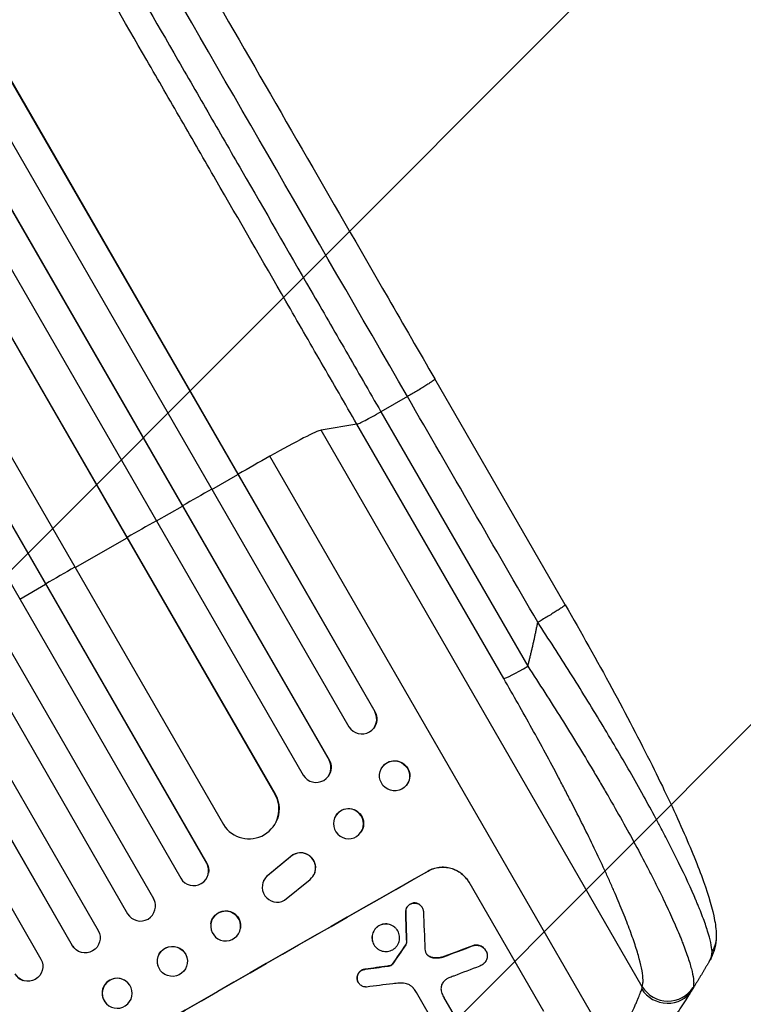
# Model space of a CAD drawing. Units: millimetres. Extents: x -7216 to 4012, y -3685 to 7113.
# Drawn here: x -1731 to -1368, y -1954 to -1460 of the extents above; entities that cross this region are included whole.
import ezdxf

# ---------------------------------------------------------------- set-up
doc = ezdxf.new("R2010")
doc.units = ezdxf.units.MM
doc.header["$LTSCALE"] = 20
doc.linetypes.add('HIDDEN', pattern=[9.525, 6.35, -3.175])
for name, color, linetype in [('2d', 230, 'Continuous'), ('EN-Free_Space', 10, 'HIDDEN'), ('EN-Free_Space_Hatch', 10, 'Continuous')]:
    doc.layers.add(name, color=color, linetype=linetype)

msp = doc.modelspace()

# ---------------------------------------------------------------- hatches: boundary and pattern name
at = {"layer": 'EN-Free_Space_Hatch'}
h = msp.add_hatch(dxfattribs=at)
h.set_pattern_fill('ANSI31', color=256, scale=100, angle=180, style=0)
edge = h.paths.add_edge_path()
edge.add_arc((-3569.56, 1352.5), 1000, 317.72313, 390)
edge.add_line((-2703.53, 1852.5), (-4029.26, 4148.72))
edge.add_arc((-4895.28, 3648.72), 1000, 30, 210)
edge.add_line((-5761.31, 3148.72), (-4435.58, 852.5))
edge.add_arc((-3569.56, 1352.5), 1000, 210, 282.27718)
edge.add_arc((-2617.02, -297.34), 1000, 137.72313, 210)
edge.add_line((-3483.04, -797.34), (-2434.03, -2614.28))
edge.add_arc((-1568.01, -2114.28), 1000, 210, 390)
edge.add_line((-701.98, -1614.28), (-1750.99, 202.66))
edge.add_arc((-2617.02, -297.34), 1000, 30, 102.27718)

# ---------------------------------------------------------------- linework, layer by layer
at = {"layer": '2d'}
for p, q in [((-2367.43, -396.35), (-1553.15, -1806.73)), ((-2367.25, -396.95), (-1553.25, -1806.85)), ((-2381.01, -403.12), (-1566.17, -1814.45)), ((-2396.54, -409.98), (-1576.1, -1831.03)), ((-2396.34, -410.57), (-1576.17, -1831.14)), ((-2409.95, -416.99), (-1589.1, -1838.74)), ((-2422.4, -429.26), (-1603.23, -1848.11)), ((-2422.16, -429.84), (-1603.28, -1848.19)), ((-2449.08, -443.22), (-1629.07, -1863.51)), ((-2467.15, -445.83), (-1637.52, -1882.78)), ((-2466.88, -446.38), (-1637.54, -1882.85)), ((-2480.13, -453.44), (-1650.48, -1890.43)), ((-2495.25, -461.22), (-1664.24, -1900.57)), ((-2494.95, -461.76), (-1664.23, -1900.63)), ((-2508.04, -469.1), (-1677.18, -1908.18)), ((-2522.76, -477.6), (-1691.91, -1916.68)), ((-2535.98, -484.74), (-1704.97, -1924.09)), ((-2535.66, -485.26), (-1704.93, -1924.13)), ((-2550.27, -493.94), (-1720.63, -1930.93)), ((-1457.75, -1753.25), (-1523.1, -1640.06)), ((-1536.83, -1648.89), (-1550.15, -1656.5)), ((-1550.15, -1656.5), (-1476.47, -1784.12)), ((-1562.22, -1662.69), (-1580.13, -1665.75)), ((-1488.54, -1790.31), (-1562.22, -1662.69)), ((-1419.04, -1944.77), (-1580.13, -1665.75)), ((-1433.77, -1976.79), (-1605.81, -1678.8)), ((-1634.91, -1695.4), (-1621.86, -1688)), ((-1621.86, -1688), (-1621.76, -1687.88)), ((-1662.73, -1711.22), (-1649.69, -1703.8)), ((-1649.69, -1703.8), (-1649.62, -1703.7)), ((-1703.54, -1734.53), (-1677.49, -1719.64)), ((-1677.49, -1719.64), (-1677.45, -1719.56)), ((-1731.29, -1750.46), (-1718.29, -1742.99)), ((-1718.29, -1742.99), (-1718.27, -1742.92)), ((-1553.25, -1806.85), (-1553.15, -1806.73)), ((-1553.25, -1806.85), (-1553.25, -1806.85)), ((-1553.9, -1815.34), (-1553.99, -1815.45)), ((-1576.17, -1831.14), (-1576.1, -1831.03)), ((-1576.17, -1831.14), (-1576.17, -1831.14)), ((-1549.07, -1834.2), (-1549.17, -1834.32)), ((-1576.49, -1839.16), (-1576.57, -1839.27)), ((-1537.31, -1843.76), (-1537.4, -1843.88)), ((-1603.28, -1848.19), (-1603.23, -1848.11)), ((-1603.28, -1848.2), (-1603.28, -1848.19)), ((-1572.55, -1858.7), (-1572.63, -1858.8)), ((-1602.83, -1862.34), (-1602.87, -1862.42)), ((-1560.09, -1867.23), (-1560.17, -1867.33)), ((-1595.41, -1879.6), (-1606.96, -1889.15)), ((-1595.37, -1879.51), (-1606.92, -1889.07)), ((-1595.37, -1879.51), (-1595.41, -1879.6)), ((-1637.54, -1882.85), (-1637.52, -1882.78)), ((-1637.54, -1882.85), (-1637.54, -1882.85)), ((-1636.63, -1887.81), (-1636.65, -1887.88)), ((-1606.92, -1889.07), (-1606.96, -1889.15)), ((-1583.72, -1888.6), (-1583.68, -1888.52)), ((-1526.5, -1886.86), (-1526.52, -1886.82)), ((-1608.84, -1891.48), (-1608.79, -1891.4)), ((-1598.5, -1901.46), (-1585.64, -1890.96)), ((-1505.99, -1892.39), (-1505.96, -1892.43)), ((-1468.51, -1957.29), (-1505.96, -1892.43)), ((-1664.23, -1900.63), (-1664.24, -1900.57)), ((-1664.23, -1900.63), (-1664.23, -1900.63)), ((-1663.47, -1902.45), (-1663.46, -1902.5)), ((-1533.58, -1902.79), (-1533.56, -1902.83)), ((-1529.46, -1905.04), (-1529.43, -1905.09)), ((-1537.72, -1907.45), (-1537.69, -1907.5)), ((-1635.43, -1913.23), (-1635.44, -1913.3)), ((-1620.56, -1915.35), (-1620.57, -1915.42)), ((-1541.71, -1916.78), (-1541.68, -1916.83)), ((-1704.93, -1924.13), (-1704.97, -1924.09)), ((-1704.93, -1924.12), (-1704.93, -1924.13)), ((-1553.71, -1923.63), (-1553.69, -1923.67)), ((-1537.73, -1923.76), (-1537.7, -1923.81)), ((-1537.23, -1922.48), (-1537.21, -1922.52)), ((-1503.72, -1924.11), (-1503.69, -1924.16)), ((-1703.69, -1925.73), (-1703.73, -1925.69)), ((-1647.5, -1930.05), (-1647.49, -1930.1)), ((-1526.71, -1928.96), (-1526.69, -1929.01)), ((-1523.67, -1930.25), (-1523.64, -1930.3)), ((-1518.6, -1929.72), (-1518.58, -1929.76)), ((-1497.55, -1926.63), (-1497.52, -1926.67)), ((-1662, -1934.03), (-1661.98, -1934.08)), ((-1546.88, -1934.46), (-1546.85, -1934.5)), ((-1545.87, -1934.3), (-1545.85, -1934.34)), ((-1545.12, -1934.08), (-1545.09, -1934.12)), ((-1544.52, -1933.65), (-1544.49, -1933.7)), ((-1544.36, -1933.45), (-1544.34, -1933.49)), ((-1557.93, -1936), (-1557.91, -1936.04)), ((-1729.76, -1941.64), (-1729.82, -1941.61)), ((-1677.08, -1942.8), (-1677.12, -1942.75)), ((-1562.09, -1940.64), (-1562.06, -1940.69)), ((-1561.5, -1942.63), (-1561.47, -1942.68)), ((-1520.97, -1967.25), (-1532.25, -1947.71)), ((-1687.77, -1953.36), (-1687.81, -1953.32)), ((-1518, -1951.17), (-1511.75, -1962))]:
    msp.add_line(p, q, dxfattribs=at)
for centre, major_axis, ratio, start_param, end_param in [((-1610.01, -1683.3), (30.31, 17.5), 0.052336, 0.140491, 1.401811), ((-1737.65, -1820.44), (952.63, 550), 0.052336, 1.401811, 1.418715), ((-1737.65, -1820.44), (952.63, 550), 0.052336, 1.43263, 1.448111), ((-1737.65, -1820.44), (952.63, 550), 0.052336, 1.461945, 1.477406), ((-1737.65, -1820.44), (952.63, 550), 0.052336, 1.504839, 1.520281), ((-1475.73, -1782.79), (12.99, 7.5), 0.052336, 3.282084, 4.625123), ((-1559.77, -1810.55), (-5.78, 4.9), 0.988103, 1.255346, 4.365151), ((-1582.69, -1834.85), (-6.12, 4.42), 0.991927, 1.173675, 4.286969), ((-1543.29, -1839.1), (-5.88, 4.78), 0.987914, 3.141593, 9.424778), ((-1616.31, -1855.64), (-13.43, 6.78), 0.995453, 1.022214, 4.130703), ((-1566.4, -1863.07), (-6.23, 4.27), 0.99174, 3.141593, 9.424778), ((-1590.4, -1885.17), (-6.67, 3.43), 0.995602, 2.732278, 5.919125), ((-1590.35, -1885.09), (-6.67, 3.43), 0.995602, 3.141593, 5.919125), ((-1644.04, -1886.59), (-7.4, 1.29), 0.997675, 0.712528, 3.836823), ((-1627.61, -2011.04), (951.76, 549.5), 0.052336, 1.434197, 1.707396), ((-1602.16, -1894.92), (-6.68, 3.44), 0.995602, -0.402714, 2.553699), ((-1602.12, -1894.84), (-6.68, 3.44), 0.995602, -0.402714, 0), ((-1670.72, -1904.37), (7.26, 1.87), 0.998523, 3.422776, 6.55439), ((-1628, -1914.36), (-7.43, 1.06), 0.99749, 3.141593, 9.424778), ((-1499.96, -2232.15), (-78.62, 2333.65), 0.011594, 1.430816, 1.437315), ((-1487.79, -2253.22), (-100.78, 2370.04), 0.011213, 1.423734, 1.431815), ((-1698.47, -1920.33), (5.25, 5.36), 0.998523, 2.870567, 3.141593), ((-1584.95, -2084.93), (685.07, 1010.96), 0.042385, 1.439474, 1.449165), ((-1617.71, -2028.18), (1038.88, 398.54), 0.051055, 1.44128, 1.455684), ((-1633.66, -2000.57), (1172.34, 167.09), 0.045077, 1.490283, 1.499736), ((-1611.84, -2038.36), (1034.66, 403.85), 0.051148, 1.443122, 1.455713), ((-1727.24, -1934.56), (2.58, 7.05), 0.997675, 2.446541, 3.141593), ((-1682.46, -1948.04), (5.35, 5.28), 0.998339, 0, 3.141593), ((-1629.65, -2007.51), (1180.47, 150.99), 0.04455, 1.492641, 1.503831), ((-1406.23, -1937.25), (-14.28, 4.58), 0.982536, 0.850361, 2.888244), ((-1406.88, -1938.55), (-12.72, 7.96), 0.957674, 1.114121, 3.141593)]:
    msp.add_ellipse(centre, major_axis=major_axis, ratio=ratio, start_param=start_param, end_param=end_param, dxfattribs=at)
at = {"layer": '2d', "extrusion": (0, 0, -1)}
for centre, major_axis, ratio, start_param, end_param in [((-1559.67, -1810.43), (-5.78, 4.9), 0.988103, 1.918217, 3.141593), ((-1582.62, -1834.75), (-6.12, 4.42), 0.991927, 1.996398, 3.141593), ((-1543.19, -1838.98), (-5.88, 4.78), 0.987914, 0, 3.141593), ((-1616.26, -1855.56), (-13.43, 6.78), 0.995453, 2.152843, 3.141593), ((-1566.32, -1862.96), (-6.23, 4.27), 0.99174, 0, 3.141593), ((-1644.03, -1886.52), (-7.4, 1.29), 0.997675, 2.446541, 3.141593), ((-1627.61, -2011.04), (952.63, 550), 0.052336, 4.575914, 4.848864), ((-1670.74, -1904.32), (7.26, 1.87), 0.998523, -0.271026, 0), ((-1627.99, -1914.29), (-7.43, 1.06), 0.99749, 0, 3.141593), ((-1499.96, -2232.15), (-78.55, 2331.53), 0.011594, -1.437213, -1.430708), ((-1698.44, -1920.37), (5.25, 5.36), 0.998523, 0.281183, 3.412798), ((-1654.75, -1932.04), (7.25, 1.99), 0.998339, 3.141593, 6.283185), ((-1584.95, -2084.93), (684.44, 1010.04), 0.042385, -1.449073, -1.439373), ((-1617.71, -2028.18), (1037.93, 398.18), 0.051055, -1.455571, -1.441154), ((-1727.18, -1934.59), (2.58, 7.05), 0.997675, 0.712528, 3.836823), ((-1633.66, -2000.57), (1171.27, 166.93), 0.045077, -1.499655, -1.490192), ((-1682.42, -1948.08), (5.35, 5.28), 0.998339, 3.141593, 9.424778)]:
    msp.add_ellipse(centre, major_axis=major_axis, ratio=ratio, start_param=start_param, end_param=end_param, dxfattribs=at)
at = {"layer": '2d'}
msp.add_ellipse((-1654.73, -1932.09), major_axis=(7.25, 1.99), ratio=0.998339, dxfattribs=at)
for points, knots in [([(-1786.45, -1183.92), (-1774.91, -1203.91), (-1762.94, -1224.64), (-1738.25, -1267.41), (-1725.5, -1289.5), (-1699.5, -1334.53), (-1686.24, -1357.5), (-1659.31, -1404.15), (-1645.61, -1427.88), (-1617.87, -1475.92), (-1603.8, -1500.29), (-1575.39, -1549.5), (-1561.01, -1574.4), (-1538.77, -1612.91), (-1530.94, -1626.48), (-1523.1, -1640.06)], [0, 0, 0, 0, 8.789577, 8.789577, 17.607897, 17.607897, 26.340127, 26.340127, 35.022919, 35.022919, 43.694878, 43.694878, 52.39637, 52.39637, 57.107422, 57.107422, 57.107422, 57.107422]), ([(-1562.22, -1662.69), (-1568.16, -1652.39), (-1574.1, -1642.1), (-1585.97, -1621.55), (-1591.88, -1611.31), (-1609.56, -1580.69), (-1621.27, -1560.4), (-1638.72, -1530.18), (-1644.52, -1520.14), (-1653.19, -1505.13), (-1656.07, -1500.13), (-1661.83, -1490.17), (-1664.69, -1485.2), (-1678.99, -1460.44), (-1690.29, -1440.87), (-1712.61, -1402.21), (-1723.57, -1383.23), (-1745.09, -1345.94), (-1755.66, -1327.64), (-1768.62, -1305.19), (-1771.21, -1300.71), (-1776.34, -1291.82), (-1778.89, -1287.4), (-1786.5, -1274.23), (-1791.5, -1265.56), (-1806.33, -1239.87), (-1815.97, -1223.18), (-1825.36, -1206.92)], [0, 0, 0, 0, 0.035732, 0.035732, 0.071464, 0.071464, 0.142928, 0.142928, 0.17866, 0.17866, 0.196526, 0.196526, 0.214392, 0.214392, 0.285856, 0.285856, 0.35732, 0.35732, 0.428784, 0.428784, 0.44665, 0.44665, 0.4645159, 0.4645159, 0.5002479, 0.5002479, 0.5717119, 0.5717119, 0.5717119, 0.5717119]), ([(-1809.67, -1206.99), (-1800.41, -1223.03), (-1790.91, -1239.49), (-1776.28, -1264.83), (-1771.35, -1273.38), (-1763.85, -1286.37), (-1761.33, -1290.73), (-1756.27, -1299.5), (-1753.72, -1303.91), (-1740.94, -1326.05), (-1730.51, -1344.1), (-1709.28, -1380.88), (-1698.47, -1399.6), (-1676.46, -1437.72), (-1665.32, -1457.02), (-1651.22, -1481.45), (-1648.39, -1486.35), (-1642.72, -1496.18), (-1639.87, -1501.1), (-1631.32, -1515.91), (-1625.61, -1525.81), (-1608.4, -1555.62), (-1596.85, -1575.62), (-1579.41, -1605.83), (-1573.58, -1615.93), (-1561.87, -1636.19), (-1556.02, -1646.34), (-1550.15, -1656.5)], [0, 0, 0, 0, 0.0703354, 0.0703354, 0.1055031, 0.1055031, 0.1230869, 0.1230869, 0.1406707, 0.1406707, 0.2110061, 0.2110061, 0.2813415, 0.2813415, 0.3516768, 0.3516768, 0.3692607, 0.3692607, 0.3868445, 0.3868445, 0.4220122, 0.4220122, 0.4923476, 0.4923476, 0.5275153, 0.5275153, 0.5626829, 0.5626829, 0.5626829, 0.5626829]), ([(-1562.22, -1662.69), (-1561.97, -1662.65), (-1561.48, -1662.47), (-1560.07, -1661.83), (-1559.15, -1661.38), (-1556.98, -1660.27), (-1555.73, -1659.61), (-1553.04, -1658.14), (-1551.6, -1657.33), (-1550.15, -1656.5)], [0, 0, 0, 0, 0.25, 0.25, 0.5, 0.5, 0.75, 0.75, 1, 1, 1, 1]), ([(-1457.75, -1753.25), (-1449.69, -1767.22), (-1441.78, -1781.29), (-1427.17, -1808.25), (-1420.36, -1821.28), (-1408.49, -1845.09), (-1403.28, -1856.08), (-1394.65, -1875.58), (-1391.09, -1884.32), (-1385.73, -1899.35), (-1383.81, -1905.76), (-1382.24, -1914.34), (-1381.91, -1917.03), (-1381.95, -1919.88)], [0, 0, 0, 0, 4.845166, 4.845166, 9.461143, 9.461143, 13.689194, 13.689194, 17.608806, 17.608806, 21.330126, 21.330126, 23.152344, 23.152344, 23.152344, 23.152344]), ([(-1384.08, -1927.15), (-1384.18, -1924.65), (-1384.93, -1921.19), (-1386.96, -1914.69), (-1387.79, -1912.31), (-1389.26, -1908.43), (-1389.78, -1907.08), (-1390.63, -1905), (-1391.06, -1903.94), (-1391.59, -1902.67), (-1391.86, -1902.02), (-1392, -1901.7), (-1392.07, -1901.54), (-1392.1, -1901.47), (-1392.12, -1901.42), (-1392.13, -1901.4), (-1394.57, -1895.66), (-1397.51, -1889.3), (-1402.56, -1879.01), (-1404.36, -1875.46), (-1407.19, -1869.96), (-1408.16, -1868.1), (-1409.65, -1865.28), (-1410.4, -1863.86), (-1411.29, -1862.18), (-1411.74, -1861.34), (-1411.97, -1860.92), (-1412.07, -1860.74), (-1412.13, -1860.62), (-1412.16, -1860.56), (-1416.23, -1852.99), (-1420.59, -1845.16), (-1429.8, -1829.09), (-1434.65, -1820.85), (-1444.71, -1804.19), (-1449.92, -1795.77), (-1460.56, -1778.9), (-1465.99, -1770.46), (-1471.48, -1762.08)], [0, 0, 0, 0, 0.125, 0.125, 0.1875, 0.1875, 0.21875, 0.21875, 0.234375, 0.242188, 0.246094, 0.248047, 0.249023, 0.249512, 0.249512, 0.25, 0.25, 0.375, 0.375, 0.4375, 0.4375, 0.46875, 0.46875, 0.484375, 0.492188, 0.496094, 0.498047, 0.499023, 0.499023, 0.5, 0.5, 0.625, 0.625, 0.75, 0.75, 0.875, 0.875, 1, 1, 1, 1]), ([(-1476.47, -1784.12), (-1470.69, -1792.94), (-1465.07, -1801.7), (-1454.15, -1819.13), (-1448.85, -1827.79), (-1442.45, -1838.53), (-1441.18, -1840.68), (-1438.68, -1844.94), (-1437.45, -1847.05), (-1433.81, -1853.34), (-1431.45, -1857.47), (-1426.9, -1865.58), (-1424.71, -1869.56), (-1420.47, -1877.39), (-1418.43, -1881.22), (-1415.99, -1885.92), (-1415.51, -1886.86), (-1414.55, -1888.72), (-1414.08, -1889.64), (-1412.68, -1892.4), (-1411.78, -1894.2), (-1409.16, -1899.49), (-1407.52, -1902.89), (-1404.5, -1909.39), (-1403.1, -1912.5), (-1401.19, -1916.94), (-1400.58, -1918.38), (-1399.72, -1920.49), (-1399.44, -1921.18), (-1398.9, -1922.54), (-1398.63, -1923.22), (-1397.36, -1926.52), (-1396.5, -1928.95), (-1395.07, -1933.39), (-1394.5, -1935.4), (-1393.67, -1938.98), (-1393.41, -1940.56), (-1393.27, -1942.57), (-1393.26, -1943.19), (-1393.33, -1944.29), (-1393.41, -1944.78), (-1393.53, -1945.2)], [0, 0, 0, 0, 0.0313345, 0.0313345, 0.062669, 0.062669, 0.0705026, 0.0705026, 0.0783362, 0.0783362, 0.0940035, 0.0940035, 0.1096707, 0.1096707, 0.125338, 0.125338, 0.1292548, 0.1292548, 0.1331716, 0.1331716, 0.1410052, 0.1410052, 0.1566725, 0.1566725, 0.1723397, 0.1723397, 0.1801733, 0.1801733, 0.1840901, 0.1840901, 0.188007, 0.188007, 0.2036742, 0.2036742, 0.2193414, 0.2193414, 0.2350087, 0.2350087, 0.2428423, 0.2428423, 0.2506759, 0.2506759, 0.2506759, 0.2506759]), ([(-1419.04, -1944.77), (-1418.9, -1944.34), (-1418.8, -1943.84), (-1418.67, -1942.73), (-1418.65, -1942.11), (-1418.69, -1940.1), (-1418.87, -1938.53), (-1419.5, -1934.99), (-1419.95, -1933.02), (-1421.12, -1928.66), (-1421.83, -1926.29), (-1423.53, -1921.14), (-1424.5, -1918.41), (-1426.64, -1912.68), (-1427.83, -1909.68), (-1430.39, -1903.41), (-1431.77, -1900.15), (-1434, -1895.06), (-1434.76, -1893.33), (-1436.35, -1889.81), (-1437.15, -1888.04), (-1439.64, -1882.65), (-1441.36, -1878.99), (-1444.95, -1871.52), (-1446.81, -1867.73), (-1450.66, -1860), (-1452.65, -1856.08), (-1455.73, -1850.09), (-1456.77, -1848.08), (-1458.35, -1845.05), (-1458.88, -1844.03), (-1459.95, -1841.99), (-1460.49, -1840.97), (-1465.34, -1831.8), (-1469.8, -1823.58), (-1478.98, -1807.03), (-1483.69, -1798.7), (-1488.54, -1790.31)], [0, 0, 0, 0, 0.0073183, 0.0073183, 0.0146366, 0.0146366, 0.0292731, 0.0292731, 0.0439097, 0.0439097, 0.0585463, 0.0585463, 0.0731829, 0.0731829, 0.0878194, 0.0878194, 0.102456, 0.102456, 0.1097743, 0.1097743, 0.1170926, 0.1170926, 0.1317291, 0.1317291, 0.1463657, 0.1463657, 0.1610023, 0.1610023, 0.1683206, 0.1683206, 0.1719797, 0.1719797, 0.1756389, 0.1756389, 0.204912, 0.204912, 0.2341852, 0.2341852, 0.2341852, 0.2341852]), ([(-1526.52, -1886.82), (-1525.7, -1886.35), (-1524.81, -1885.95), (-1522.93, -1885.32), (-1521.95, -1885.1), (-1519.95, -1884.85), (-1518.94, -1884.82), (-1516.96, -1884.97), (-1515.99, -1885.14), (-1514.17, -1885.64), (-1513.26, -1885.98), (-1511.49, -1886.85), (-1510.63, -1887.38), (-1509.05, -1888.6), (-1508.32, -1889.29), (-1507.02, -1890.78), (-1506.46, -1891.57), (-1505.99, -1892.39)], [-22.716961, -22.716961, -22.716961, -22.716961, -19.86175, -19.86175, -17.006539, -17.006539, -14.151328, -14.151328, -11.296117, -11.296117, -8.472088, -8.472088, -5.648058, -5.648058, -2.824029, -2.824029, 0, 0, 0, 0]), ([(-1505.96, -1892.43), (-1506.43, -1891.62), (-1506.99, -1890.82), (-1508.29, -1889.34), (-1509.02, -1888.65), (-1510.61, -1887.43), (-1511.46, -1886.9), (-1513.23, -1886.03), (-1514.14, -1885.68), (-1515.97, -1885.19), (-1516.94, -1885.01), (-1518.92, -1884.87), (-1519.93, -1884.89), (-1521.92, -1885.14), (-1522.91, -1885.37), (-1524.78, -1885.99), (-1525.68, -1886.4), (-1526.5, -1886.86)], [0, 0, 0, 0, 2.824027, 2.824027, 5.648054, 5.648054, 8.472082, 8.472082, 11.296109, 11.296109, 14.151375, 14.151375, 17.006642, 17.006642, 19.861909, 19.861909, 22.717175, 22.717175, 22.717175, 22.717175]), ([(-1533.58, -1902.79), (-1533.63, -1902.79), (-1533.68, -1902.8), (-1534.04, -1902.84), (-1534.33, -1902.91), (-1534.9, -1903.1), (-1535.17, -1903.23), (-1535.67, -1903.51), (-1535.92, -1903.68), (-1536.37, -1904.07), (-1536.58, -1904.29), (-1536.95, -1904.77), (-1537.12, -1905.03), (-1537.38, -1905.57), (-1537.49, -1905.84), (-1537.64, -1906.39), (-1537.69, -1906.69), (-1537.72, -1907.14), (-1537.72, -1907.29), (-1537.72, -1907.45)], [18.83414, 18.83414, 18.83414, 18.83414, 18.977404, 18.977404, 19.842143, 19.842143, 20.706883, 20.706883, 21.571393, 21.571393, 22.435903, 22.435903, 23.300414, 23.300414, 24.164924, 24.164924, 25.025734, 25.025734, 25.470581, 25.470581, 25.470581, 25.470581]), ([(-1537.69, -1907.5), (-1537.7, -1907.34), (-1537.69, -1907.19), (-1537.66, -1906.74), (-1537.61, -1906.45), (-1537.46, -1905.89), (-1537.36, -1905.62), (-1537.09, -1905.08), (-1536.93, -1904.82), (-1536.56, -1904.34), (-1536.35, -1904.12), (-1535.89, -1903.73), (-1535.65, -1903.55), (-1535.15, -1903.27), (-1534.88, -1903.15), (-1534.31, -1902.96), (-1534.01, -1902.89), (-1533.65, -1902.84), (-1533.61, -1902.84), (-1533.56, -1902.83)], [2.13734, 2.13734, 2.13734, 2.13734, 2.577555, 2.577555, 3.43674, 3.43674, 4.302886, 4.302886, 5.169033, 5.169033, 6.035179, 6.035179, 6.901326, 6.901326, 7.767818, 7.767818, 8.634311, 8.634311, 8.774326, 8.774326, 8.774326, 8.774326]), ([(-1529.46, -1905.04), (-1529.6, -1904.8), (-1529.77, -1904.56), (-1530.16, -1904.11), (-1530.38, -1903.9), (-1530.85, -1903.54), (-1531.11, -1903.38), (-1531.64, -1903.12), (-1531.91, -1903.02), (-1532.46, -1902.87), (-1532.75, -1902.82), (-1533.22, -1902.78), (-1533.4, -1902.78), (-1533.58, -1902.79)], [13.600359, 13.600359, 13.600359, 13.600359, 14.446907, 14.446907, 15.293456, 15.293456, 16.140004, 16.140004, 16.986552, 16.986552, 17.840233, 17.840233, 18.350051, 18.350051, 18.350051, 18.350051]), ([(-1533.56, -1902.83), (-1533.38, -1902.83), (-1533.2, -1902.83), (-1532.72, -1902.86), (-1532.43, -1902.91), (-1531.89, -1903.06), (-1531.61, -1903.17), (-1531.08, -1903.43), (-1530.83, -1903.59), (-1530.35, -1903.95), (-1530.13, -1904.16), (-1529.74, -1904.6), (-1529.57, -1904.84), (-1529.29, -1905.33), (-1529.17, -1905.6), (-1528.98, -1906.16), (-1528.91, -1906.45), (-1528.86, -1906.85), (-1528.85, -1906.95), (-1528.84, -1907.05)], [8.850734, 8.850734, 8.850734, 8.850734, 9.360564, 9.360564, 10.214257, 10.214257, 11.060805, 11.060805, 11.907353, 11.907353, 12.753901, 12.753901, 13.600448, 13.600448, 14.44871, 14.44871, 15.296971, 15.296971, 15.589388, 15.589388, 15.589388, 15.589388]), ([(-1541.71, -1916.78), (-1541.92, -1916.41), (-1542.18, -1916.04), (-1542.78, -1915.35), (-1543.12, -1915.04), (-1543.85, -1914.48), (-1544.24, -1914.23), (-1545.06, -1913.83), (-1545.48, -1913.67), (-1546.32, -1913.45), (-1546.76, -1913.37), (-1547.68, -1913.3), (-1548.14, -1913.31), (-1549.06, -1913.43), (-1549.51, -1913.53), (-1550.37, -1913.83), (-1550.78, -1914.01), (-1551.54, -1914.44), (-1551.91, -1914.7), (-1552.6, -1915.29), (-1552.91, -1915.63), (-1553.48, -1916.36), (-1553.72, -1916.75), (-1554.13, -1917.56), (-1554.28, -1917.99), (-1554.51, -1918.82), (-1554.59, -1919.26), (-1554.65, -1920.16), (-1554.64, -1920.62), (-1554.52, -1921.53), (-1554.41, -1921.98), (-1554.12, -1922.84), (-1553.93, -1923.25), (-1553.71, -1923.63)], [20.879786, 20.879786, 20.879786, 20.879786, 22.180865, 22.180865, 23.481943, 23.481943, 24.783021, 24.783021, 26.084099, 26.084099, 27.393365, 27.393365, 28.702631, 28.702631, 30.011897, 30.011897, 31.321162, 31.321162, 32.629754, 32.629754, 33.938345, 33.938345, 35.246937, 35.246937, 36.555528, 36.555528, 37.856538, 37.856538, 39.157549, 39.157549, 40.458559, 40.458559, 41.75957, 41.75957, 41.75957, 41.75957]), ([(-1553.69, -1923.67), (-1553.9, -1923.3), (-1554.09, -1922.89), (-1554.39, -1922.03), (-1554.49, -1921.58), (-1554.61, -1920.67), (-1554.62, -1920.2), (-1554.56, -1919.3), (-1554.48, -1918.86), (-1554.26, -1918.02), (-1554.1, -1917.6), (-1553.69, -1916.79), (-1553.45, -1916.4), (-1552.89, -1915.67), (-1552.57, -1915.34), (-1551.88, -1914.74), (-1551.51, -1914.49), (-1550.76, -1914.06), (-1550.35, -1913.87), (-1549.49, -1913.58), (-1549.03, -1913.48), (-1548.12, -1913.36), (-1547.65, -1913.35), (-1546.74, -1913.41), (-1546.3, -1913.49), (-1545.46, -1913.72), (-1545.04, -1913.87), (-1544.22, -1914.27), (-1543.83, -1914.52), (-1543.09, -1915.08), (-1542.76, -1915.4), (-1542.16, -1916.08), (-1541.9, -1916.45), (-1541.46, -1917.2), (-1541.28, -1917.61), (-1540.98, -1918.47), (-1540.88, -1918.92), (-1540.76, -1919.83), (-1540.75, -1920.29), (-1540.81, -1921.19), (-1540.89, -1921.63), (-1541.11, -1922.47), (-1541.27, -1922.89), (-1541.67, -1923.7), (-1541.92, -1924.09), (-1542.48, -1924.82), (-1542.8, -1925.16), (-1543.49, -1925.75), (-1543.86, -1926.01), (-1544.61, -1926.44), (-1545.02, -1926.62), (-1545.89, -1926.92), (-1546.34, -1927.02), (-1547.25, -1927.14), (-1547.72, -1927.15), (-1548.63, -1927.08), (-1549.08, -1927.01), (-1549.91, -1926.78), (-1550.34, -1926.62), (-1551.15, -1926.22), (-1551.55, -1925.98), (-1552.28, -1925.42), (-1552.61, -1925.1), (-1553.21, -1924.41), (-1553.47, -1924.05), (-1553.69, -1923.67)], [0, 0, 0, 0, 1.302767, 1.302767, 2.605533, 2.605533, 3.9083, 3.9083, 5.211067, 5.211067, 6.517915, 6.517915, 7.824763, 7.824763, 9.131611, 9.131611, 10.438459, 10.438459, 11.745754, 11.745754, 13.05305, 13.05305, 14.360346, 14.360346, 15.667642, 15.667642, 16.970704, 16.970704, 18.273767, 18.273767, 19.576829, 19.576829, 20.879892, 20.879892, 22.180969, 22.180969, 23.482047, 23.482047, 24.783125, 24.783125, 26.084202, 26.084202, 27.393482, 27.393482, 28.702762, 28.702762, 30.012043, 30.012043, 31.321323, 31.321323, 32.629927, 32.629927, 33.938532, 33.938532, 35.247137, 35.247137, 36.555741, 36.555741, 37.856751, 37.856751, 39.157761, 39.157761, 40.45877, 40.45877, 41.75978, 41.75978, 41.75978, 41.75978]), ([(-1381.95, -1919.88), (-1381.99, -1923.62), (-1383.02, -1927.2), (-1384.82, -1930.91), (-1385.17, -1931.56), (-1385.53, -1932.19)], [0, 0, 0, 0, 1.755156, 1.755156, 2.142972, 2.142972, 2.142972, 2.142972]), ([(-1537.23, -1922.48), (-1537.25, -1922.62), (-1537.28, -1922.75), (-1537.36, -1923.05), (-1537.42, -1923.22), (-1537.57, -1923.52), (-1537.64, -1923.64), (-1537.73, -1923.76)], [10.148539, 10.148539, 10.148539, 10.148539, 10.559312, 10.559312, 11.089445, 11.089445, 11.503969, 11.503969, 11.503969, 11.503969]), ([(-1537.7, -1923.81), (-1537.62, -1923.69), (-1537.54, -1923.56), (-1537.4, -1923.27), (-1537.33, -1923.1), (-1537.25, -1922.8), (-1537.22, -1922.66), (-1537.21, -1922.52)], [5.402185, 5.402185, 5.402185, 5.402185, 5.816716, 5.816716, 6.346855, 6.346855, 6.757623, 6.757623, 6.757623, 6.757623]), ([(-1497.55, -1926.63), (-1497.72, -1926.33), (-1497.92, -1926.05), (-1498.39, -1925.51), (-1498.65, -1925.26), (-1499.22, -1924.82), (-1499.53, -1924.63), (-1500.16, -1924.32), (-1500.49, -1924.2), (-1501.15, -1924.02), (-1501.5, -1923.96), (-1502.21, -1923.9), (-1502.57, -1923.91), (-1503.2, -1923.99), (-1503.46, -1924.04), (-1503.72, -1924.11)], [16.343406, 16.343406, 16.343406, 16.343406, 17.359629, 17.359629, 18.375853, 18.375853, 19.392077, 19.392077, 20.4083, 20.4083, 21.4353, 21.4353, 22.462301, 22.462301, 23.221494, 23.221494, 23.221494, 23.221494]), ([(-1503.69, -1924.16), (-1503.44, -1924.09), (-1503.18, -1924.04), (-1502.55, -1923.96), (-1502.19, -1923.95), (-1501.48, -1924), (-1501.13, -1924.06), (-1500.47, -1924.24), (-1500.14, -1924.36), (-1499.51, -1924.68), (-1499.2, -1924.87), (-1498.63, -1925.31), (-1498.36, -1925.55), (-1497.89, -1926.09), (-1497.69, -1926.38), (-1497.35, -1926.96), (-1497.21, -1927.28), (-1497.07, -1927.69), (-1497.04, -1927.77), (-1497.02, -1927.84)], [9.465229, 9.465229, 9.465229, 9.465229, 10.219432, 10.219432, 11.243862, 11.243862, 12.268291, 12.268291, 13.287105, 13.287105, 14.305919, 14.305919, 15.324733, 15.324733, 16.343547, 16.343547, 17.35977, 17.35977, 17.583641, 17.583641, 17.583641, 17.583641]), ([(-1527.76, -1927.39), (-1527.75, -1927.42), (-1527.74, -1927.45), (-1527.65, -1927.7), (-1527.56, -1927.9), (-1527.45, -1928.1), (-1527.34, -1928.29), (-1527.21, -1928.47), (-1526.94, -1928.78), (-1526.82, -1928.9), (-1526.69, -1929.01)], [-0.752218, -0.752218, -0.752218, -0.752218, -0.6616, -0.6616, 0, 0, 0, 0.660376, 0.660376, 1.151235, 1.151235, 1.151235, 1.151235]), ([(-1526.71, -1928.96), (-1526.84, -1928.85), (-1526.97, -1928.73), (-1527.23, -1928.43), (-1527.35, -1928.25), (-1527.46, -1928.07)], [-1.151234, -1.151234, -1.151234, -1.151234, -0.660377, -0.660377, -0.026349, -0.026349, -0.026349, -0.026349]), ([(-1523.67, -1930.25), (-1523.99, -1930.22), (-1524.3, -1930.16), (-1524.92, -1929.99), (-1525.26, -1929.87), (-1525.9, -1929.55), (-1526.21, -1929.36), (-1526.57, -1929.08), (-1526.64, -1929.02), (-1526.71, -1928.96)], [27.910973, 27.910973, 27.910973, 27.910973, 28.831176, 28.831176, 29.856, 29.856, 30.880823, 30.880823, 31.143865, 31.143865, 31.143865, 31.143865]), ([(-1526.69, -1929.01), (-1526.61, -1929.07), (-1526.54, -1929.13), (-1526.18, -1929.41), (-1525.87, -1929.6), (-1525.22, -1929.92), (-1524.89, -1930.04), (-1524.27, -1930.21), (-1523.96, -1930.27), (-1523.64, -1930.3)], [1.786811, 1.786811, 1.786811, 1.786811, 2.053494, 2.053494, 3.080241, 3.080241, 4.106987, 4.106987, 5.019799, 5.019799, 5.019799, 5.019799]), ([(-1518.6, -1929.72), (-1518.8, -1929.78), (-1519, -1929.84), (-1519.97, -1930.09), (-1520.78, -1930.22), (-1522.28, -1930.33), (-1522.98, -1930.32), (-1523.67, -1930.25)], [20.04085, 20.04085, 20.04085, 20.04085, 20.634888, 20.634888, 22.93288, 22.93288, 24.89749, 24.89749, 24.89749, 24.89749]), ([(-1523.64, -1930.3), (-1523.55, -1930.31), (-1523.46, -1930.31), (-1522.52, -1930.38), (-1521.66, -1930.36), (-1520.05, -1930.16), (-1519.3, -1929.99), (-1518.58, -1929.76)], [11.780497, 11.780497, 11.780497, 11.780497, 12.04571, 12.04571, 14.470791, 14.470791, 16.647521, 16.647521, 16.647521, 16.647521]), ([(-1497.02, -1927.84), (-1496.94, -1928.11), (-1496.88, -1928.38), (-1496.8, -1929.02), (-1496.79, -1929.38), (-1496.84, -1930.08), (-1496.9, -1930.42), (-1497.08, -1931.07), (-1497.2, -1931.4), (-1497.52, -1932.03), (-1497.71, -1932.34), (-1498.15, -1932.9), (-1498.4, -1933.16), (-1498.93, -1933.62), (-1499.22, -1933.82), (-1499.81, -1934.15), (-1500.13, -1934.3), (-1500.5, -1934.43), (-1500.54, -1934.44), (-1500.58, -1934.45)], [17.536676, 17.536676, 17.536676, 17.536676, 18.331905, 18.331905, 19.347988, 19.347988, 20.36407, 20.36407, 21.385754, 21.385754, 22.407438, 22.407438, 23.429122, 23.429122, 24.450805, 24.450805, 25.47213, 25.47213, 25.595535, 25.595535, 25.595535, 25.595535]), ([(-1545.87, -1934.3), (-1546.02, -1934.33), (-1546.17, -1934.35), (-1546.51, -1934.41), (-1546.69, -1934.43), (-1546.88, -1934.46)], [18.3714726, 18.3714726, 18.3714726, 18.3714726, 18.8001206, 18.8001206, 19.3312164, 19.3312164, 19.3312164, 19.3312164]), ([(-1545.12, -1934.08), (-1545.2, -1934.11), (-1545.28, -1934.14), (-1545.53, -1934.23), (-1545.7, -1934.27), (-1545.87, -1934.3)], [15.1157822, 15.1157822, 15.1157822, 15.1157822, 15.3682275, 15.3682275, 15.8663992, 15.8663992, 15.8663992, 15.8663992]), ([(-1545.85, -1934.34), (-1545.67, -1934.31), (-1545.5, -1934.27), (-1545.26, -1934.19), (-1545.17, -1934.16), (-1545.09, -1934.12)], [3.8024315, 3.8024315, 3.8024315, 3.8024315, 4.300607, 4.300607, 4.5530548, 4.5530548, 4.5530548, 4.5530548]), ([(-1544.52, -1933.65), (-1544.56, -1933.7), (-1544.61, -1933.75), (-1544.75, -1933.86), (-1544.84, -1933.93), (-1545, -1934.02), (-1545.06, -1934.05), (-1545.12, -1934.08)], [7.560409, 7.560409, 7.560409, 7.560409, 7.7459301, 7.7459301, 8.0837077, 8.0837077, 8.2830923, 8.2830923, 8.2830923, 8.2830923]), ([(-1545.09, -1934.12), (-1545.03, -1934.1), (-1544.97, -1934.07), (-1544.82, -1933.98), (-1544.72, -1933.91), (-1544.58, -1933.79), (-1544.54, -1933.75), (-1544.49, -1933.7)], [2.4950685, 2.4950685, 2.4950685, 2.4950685, 2.6944548, 2.6944548, 3.0322357, 3.0322357, 3.2177581, 3.2177581, 3.2177581, 3.2177581]), ([(-1544.36, -1933.45), (-1544.39, -1933.49), (-1544.42, -1933.53), (-1544.47, -1933.6), (-1544.49, -1933.63), (-1544.52, -1933.65)], [4.6719747, 4.6719747, 4.6719747, 4.6719747, 4.8178878, 4.8178878, 4.916916, 4.916916, 4.916916, 4.916916]), ([(-1544.49, -1933.7), (-1544.47, -1933.67), (-1544.45, -1933.65), (-1544.39, -1933.58), (-1544.36, -1933.54), (-1544.34, -1933.49)], [2.0926557, 2.0926557, 2.0926557, 2.0926557, 2.1911242, 2.1911242, 2.33758, 2.33758, 2.33758, 2.33758]), ([(-1557.93, -1936), (-1558.03, -1936), (-1558.13, -1936.01), (-1558.53, -1936.06), (-1558.82, -1936.13), (-1559.37, -1936.31), (-1559.63, -1936.43), (-1560.11, -1936.71), (-1560.35, -1936.88), (-1560.79, -1937.26), (-1560.99, -1937.47), (-1561.35, -1937.94), (-1561.51, -1938.19), (-1561.77, -1938.71), (-1561.87, -1938.98), (-1562.02, -1939.51), (-1562.06, -1939.8), (-1562.1, -1940.27), (-1562.1, -1940.45), (-1562.09, -1940.64)], [18.095922, 18.095922, 18.095922, 18.095922, 18.380393, 18.380393, 19.216938, 19.216938, 20.053484, 20.053484, 20.889877, 20.889877, 21.72627, 21.72627, 22.562662, 22.562662, 23.399055, 23.399055, 24.233617, 24.233617, 24.759384, 24.759384, 24.759384, 24.759384]), ([(-1562.06, -1940.69), (-1562.07, -1940.5), (-1562.07, -1940.32), (-1562.04, -1939.85), (-1561.99, -1939.56), (-1561.84, -1939.03), (-1561.74, -1938.76), (-1561.49, -1938.24), (-1561.33, -1937.98), (-1560.97, -1937.52), (-1560.76, -1937.3), (-1560.32, -1936.92), (-1560.09, -1936.76), (-1559.6, -1936.48), (-1559.34, -1936.36), (-1558.79, -1936.17), (-1558.5, -1936.11), (-1558.11, -1936.06), (-1558.01, -1936.05), (-1557.91, -1936.04)], [1.977804, 1.977804, 1.977804, 1.977804, 2.501294, 2.501294, 3.335059, 3.335059, 4.172254, 4.172254, 5.00945, 5.00945, 5.846645, 5.846645, 6.683841, 6.683841, 7.521267, 7.521267, 8.358694, 8.358694, 8.641542, 8.641542, 8.641542, 8.641542]), ([(-1513.55, -1939.42), (-1513.67, -1939.46), (-1513.79, -1939.5), (-1514.63, -1939.78), (-1515.33, -1940.05), (-1516.01, -1940.34)], [115.426806, 115.426806, 115.426806, 115.426806, 115.79961, 115.79961, 117.967016, 117.967016, 117.967016, 117.967016]), ([(-1562.09, -1940.64), (-1562.08, -1940.75), (-1562.07, -1940.86), (-1562.02, -1941.27), (-1561.95, -1941.56), (-1561.76, -1942.12), (-1561.64, -1942.39), (-1561.5, -1942.63)], [-2.012466, -2.012466, -2.012466, -2.012466, -1.698278, -1.698278, -0.849139, -0.849139, 0, 0, 0, 0]), ([(-1557.37, -1944.93), (-1557.54, -1944.94), (-1557.71, -1944.93), (-1558.17, -1944.9), (-1558.46, -1944.85), (-1559.01, -1944.7), (-1559.28, -1944.6), (-1559.81, -1944.34), (-1560.07, -1944.18), (-1560.55, -1943.82), (-1560.77, -1943.61), (-1561.16, -1943.16), (-1561.33, -1942.92), (-1561.47, -1942.68), (-1561.61, -1942.43), (-1561.73, -1942.17), (-1561.92, -1941.61), (-1561.99, -1941.31), (-1562.05, -1940.91), (-1562.06, -1940.8), (-1562.06, -1940.69)], [-4.722654, -4.722654, -4.722654, -4.722654, -4.247569, -4.247569, -3.39656, -3.39656, -2.54742, -2.54742, -1.69828, -1.69828, -0.84914, -0.84914, 0, 0, 0, 0.848327, 0.848327, 1.696655, 1.696655, 2.012349, 2.012349, 2.012349, 2.012349]), ([(-1539.11, -1943.02), (-1539.67, -1943.01), (-1540.23, -1943.02), (-1541.92, -1943.06), (-1543.06, -1943.15), (-1544.19, -1943.29)], [140.151651, 140.151651, 140.151651, 140.151651, 141.733596, 141.733596, 144.964198, 144.964198, 144.964198, 144.964198]), ([(-1533.62, -1945.78), (-1533.7, -1945.67), (-1533.79, -1945.57), (-1534.18, -1945.12), (-1534.53, -1944.79), (-1535.28, -1944.21), (-1535.69, -1943.96), (-1536.52, -1943.55), (-1536.96, -1943.39), (-1537.82, -1943.16), (-1538.28, -1943.08), (-1538.87, -1943.03), (-1538.99, -1943.03), (-1539.11, -1943.02)], [22.403188, 22.403188, 22.403188, 22.403188, 22.791062, 22.791062, 24.128418, 24.128418, 25.465774, 25.465774, 26.80313, 26.80313, 28.147853, 28.147853, 28.497923, 28.497923, 28.497923, 28.497923]), ([(-1518.65, -1942.23), (-1518.74, -1942.33), (-1518.83, -1942.43), (-1519.12, -1942.82), (-1519.31, -1943.11), (-1519.62, -1943.73), (-1519.74, -1944.06), (-1519.91, -1944.69), (-1519.97, -1945.03), (-1520.02, -1945.71), (-1520.01, -1946.06), (-1519.94, -1946.57), (-1519.91, -1946.72), (-1519.88, -1946.87)], [25.47697, 25.47697, 25.47697, 25.47697, 25.860645, 25.860645, 26.858642, 26.858642, 27.856639, 27.856639, 28.847034, 28.847034, 29.837429, 29.837429, 30.283957, 30.283957, 30.283957, 30.283957]), ([(-1516.01, -1940.34), (-1516.27, -1940.46), (-1516.52, -1940.58), (-1517.18, -1940.96), (-1517.59, -1941.24), (-1518.21, -1941.78), (-1518.44, -1942), (-1518.65, -1942.23)], [34.062696, 34.062696, 34.062696, 34.062696, 34.894721, 34.894721, 36.353869, 36.353869, 37.252181, 37.252181, 37.252181, 37.252181]), ([(-1532.25, -1947.71), (-1532.47, -1947.37), (-1532.7, -1947.04), (-1533.16, -1946.39), (-1533.38, -1946.08), (-1533.62, -1945.78)], [86.458175, 86.458175, 86.458175, 86.458175, 87.649926, 87.649926, 88.762888, 88.762888, 88.762888, 88.762888]), ([(-1519.88, -1946.87), (-1519.78, -1947.3), (-1519.66, -1947.73), (-1519.25, -1948.94), (-1518.9, -1949.69), (-1518.49, -1950.39), (-1518.33, -1950.67), (-1518.16, -1950.94), (-1517.98, -1951.21)], [-3.666754, -3.666754, -3.666754, -3.666754, -2.413707, -2.413707, 0, 0, 0, 0.961806, 0.961806, 0.961806, 0.961806]), ([(-1433.77, -1976.79), (-1432.86, -1975.15), (-1432, -1973.54), (-1430.32, -1970.36), (-1429.52, -1968.79), (-1428.36, -1966.47), (-1427.98, -1965.71), (-1427.23, -1964.18), (-1426.87, -1963.43), (-1425.81, -1961.21), (-1425.15, -1959.79), (-1423.91, -1957.06), (-1423.33, -1955.75), (-1422.52, -1953.88), (-1422.26, -1953.27), (-1421.76, -1952.11), (-1421.53, -1951.55), (-1420.87, -1949.95), (-1420.48, -1948.99), (-1419.98, -1947.71), (-1419.83, -1947.32), (-1419.55, -1946.59), (-1419.43, -1946.26), (-1419.32, -1945.97)], [0, 0, 0, 0, 0.00561929, 0.00561929, 0.01123858, 0.01123858, 0.01404822, 0.01404822, 0.01685786, 0.01685786, 0.02247715, 0.02247715, 0.02809644, 0.02809644, 0.03090608, 0.03090608, 0.03371573, 0.03371573, 0.03933501, 0.03933501, 0.04214466, 0.04214466, 0.0449543, 0.0449543, 0.0449543, 0.0449543]), ([(-1394.16, -1946.5), (-1394.36, -1946.83), (-1394.6, -1947.2), (-1395.12, -1948.03), (-1395.41, -1948.48), (-1396.34, -1949.95), (-1397.05, -1951.08), (-1398.27, -1952.96), (-1398.7, -1953.62), (-1399.6, -1955.01), (-1400.08, -1955.74), (-1401.56, -1957.98), (-1402.61, -1959.56), (-1404.86, -1962.89), (-1406.05, -1964.63), (-1407.63, -1966.9), (-1407.95, -1967.36), (-1408.6, -1968.29), (-1408.93, -1968.76), (-1409.92, -1970.17), (-1410.59, -1971.12), (-1412.65, -1973.99), (-1414.06, -1975.94), (-1416.98, -1979.89), (-1418.48, -1981.9), (-1420.03, -1983.94)], [0, 0, 0, 0, 0.00390696, 0.00390696, 0.00781392, 0.00781392, 0.01562784, 0.01562784, 0.01953479, 0.01953479, 0.02344175, 0.02344175, 0.03125567, 0.03125567, 0.03906959, 0.03906959, 0.04102307, 0.04102307, 0.04297655, 0.04297655, 0.04688351, 0.04688351, 0.05469743, 0.05469743, 0.06251134, 0.06251134, 0.06251134, 0.06251134])]:
    msp.add_open_spline(points, degree=3, knots=knots, dxfattribs=at)
for points in [[(-1536.83, -1648.89), (-1631.87, -1484.29), (-1720.98, -1329.93), (-1795.97, -1200.04)], [(-1471.48, -1762.08), (-1493.27, -1724.35), (-1515.05, -1686.62), (-1536.83, -1648.89)], [(-1528.07, -1926.01), (-1528, -1926.48), (-1527.9, -1926.94), (-1527.76, -1927.39)], [(-1385.53, -1932.19), (-1384.53, -1930.46), (-1384.02, -1928.79), (-1384.08, -1927.15)], [(-1546.85, -1934.5), (-1546.51, -1934.46), (-1546.18, -1934.4), (-1545.85, -1934.34)], [(-1419.32, -1945.97), (-1419.16, -1945.52), (-1419.06, -1945.12), (-1419.04, -1944.77)], [(-1393.53, -1945.2), (-1393.63, -1945.57), (-1393.84, -1946), (-1394.16, -1946.5)], [(-1518, -1951.17), (-1518.18, -1950.9), (-1518.35, -1950.64), (-1518.51, -1950.37)]]:
    msp.add_open_spline(points, degree=3, dxfattribs=at)
for points, weights, degree in [([(-1523.1, -1640.06), (-1522.67, -1640.81), (-1536.83, -1648.89)], [0.940025923715, 0.65501804026, 1], 2), ([(-1457.75, -1753.25), (-1457.32, -1753.99), (-1471.48, -1762.08)], [0.940025926054, 0.655018038844, 1], 2), ([(-1476.47, -1784.12), (-1474.58, -1776.83), (-1472.91, -1769.48), (-1471.48, -1762.08)], [1, 0.999671580185, 0.999671580185, 1], 3), ([(-1381.95, -1919.88), (-1381.99, -1923.79), (-1384.08, -1927.15)], [0.927879278874, 0.929826735715, 1], 2), ([(-1381.95, -1919.88), (-1381.95, -1919.88), (-1381.95, -1919.88)], [0.927879253693, 0.927879266282, 0.927879278874], 2), ([(-1385.53, -1932.19), (-1388.33, -1937.01), (-1391.2, -1941.78), (-1394.16, -1946.5)], [1, 0.999906908219, 0.999906908219, 1], 3)]:
    msp.add_rational_spline(points, weights, degree=degree, dxfattribs=at)
at = {"layer": 'EN-Free_Space', "flags": 128}
msp.add_lwpolyline([(-2829.66, 679.79, 0.326256), (-2703.53, 1852.5), (-4029.26, 4148.72, 1), (-5761.31, 3148.72), (-4435.58, 852.5, 0.326257), (-3356.92, 375.37, 0.326256), (-3483.04, -797.34), (-2434.03, -2614.28, 1), (-701.98, -1614.28), (-1750.99, 202.66, 0.326257), (-2829.66, 679.79)], format="xyb", close=True, dxfattribs=at)

doc.saveas('drawing.dxf')
